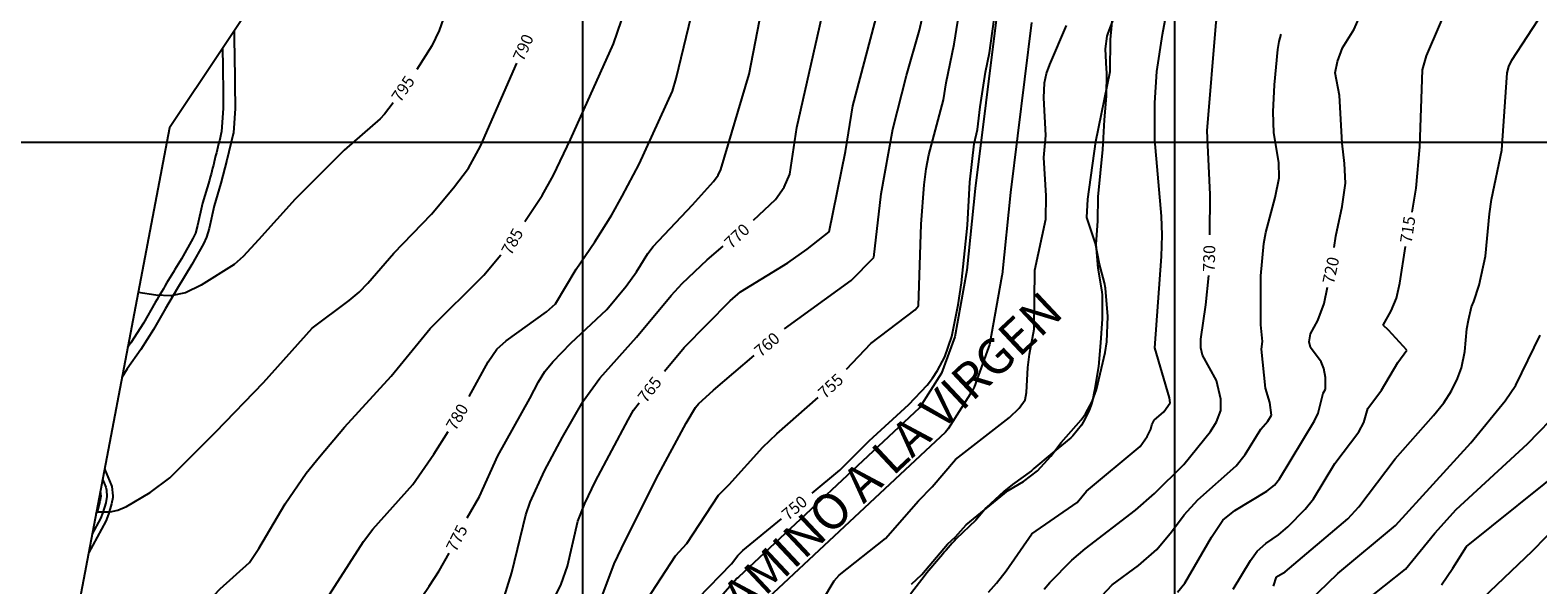
# Model space of a CAD drawing. Extents: x 350179 to 359015, y 6301996 to 6311066.
# Drawn here: x 350307 to 350561, y 6302525 to 6302619 of the extents above; entities that cross this region are included whole.
import ezdxf

# ---------------------------------------------------------------- set-up
doc = ezdxf.new("R2010")
doc.units = 0
doc.header["$LTSCALE"] = 25.4
doc.header["$MEASUREMENT"] = 0
doc.linetypes.add('LINEFONT---', pattern=[99.005, 99, -0.005])
for name, color, linetype in [('CAM-PAVI', 22, 'CONTINUOUS'), ('COOR-UTM', 255, 'CONTINUOUS'), ('CURVA-INDICE', 34, 'CONTINUOUS'), ('HUELLA', 7, 'CONTINUOUS'), ('LIM-PROYECTO', 7, 'CONTINUOUS'), ('TEXTO-CURVAS', 7, 'CONTINUOUS'), ('TEXTO_CALLES', 7, 'CONTINUOUS')]:
    doc.layers.add(name, color=color, linetype=linetype)
doc.styles.add('ROMAN', font='romand.shx')
doc.styles.get("Standard").update_dxf_attribs({"font": 'ARIAL.TTF'})

msp = doc.modelspace()

# ---------------------------------------------------------------- linework, layer by layer
at = {"layer": 'CAM-PAVI'}
for points in [[(350469.92, 6302621.12), (350466.31, 6302592.21), (350464.94, 6302578.42), (350462.87, 6302567.17), (350460.63, 6302561.03), (350456.93, 6302555.19), (350426.33, 6302526.62), (350426.12, 6302526.4), (350410.7, 6302508.83), (350410.46, 6302508.52, 0.001269), (350391.3, 6302479.91), (350371.19, 6302444.76), (350362.46, 6302427.31), (350355.34, 6302418.82), (350346.71, 6302414.91), (350340.62, 6302413.52), (350331.58, 6302412.37), (350321.12, 6302411.29)], [(350475.86, 6302620.22), (350472.27, 6302591.5), (350470.9, 6302577.7), (350470.86, 6302577.45), (350468.72, 6302565.84), (350468.59, 6302565.35), (350466.16, 6302558.68), (350465.88, 6302558.1), (350461.79, 6302551.65), (350461.3, 6302551.07), (350430.53, 6302522.33), (350415.34, 6302505.01, 0.001), (350396.45, 6302476.84), (350376.44, 6302441.86), (350367.67, 6302424.31), (350367.29, 6302423.72), (350359.5, 6302414.44), (350358.44, 6302413.63), (350348.91, 6302409.32), (350348.33, 6302409.12), (350341.81, 6302407.64), (350341.53, 6302407.59), (350332.3, 6302406.41), (350329.33, 6302406.11)]]:
    msp.add_lwpolyline(points, format="xyb", dxfattribs=at)
at = {"layer": 'COOR-UTM', "linetype": 'Continuous'}
for points in [[(350400, 6302700, 0), (350400, 6302000, 0)], [(350500, 6302700, 0), (350500, 6302000, 0)], [(350200, 6302600, 0), (351200, 6302600, 0)]]:
    msp.add_polyline3d(points, dxfattribs=at)
at = {"layer": 'CURVA-INDICE', "linetype": 'LINEFONT---'}
for points in [[(350380.81, 6302557.09, 780), (350384.05, 6302562.93, 780), (350385.51, 6302565.1, 780), (350387.09, 6302566.48, 780), (350393.88, 6302571.39, 780), (350395.44, 6302572.76, 780), (350398.91, 6302578.57, 780), (350402.07, 6302583.21, 780), (350404.92, 6302587.77, 780), (350406.66, 6302590.88, 780), (350409.56, 6302596.32, 780), (350415.16, 6302608.61, 780), (350415.8, 6302610.77, 780), (350418.78, 6302623.11, 780), (350419.77, 6302626.22, 780), (350422.49, 6302633.2, 780), (350429.36, 6302664.41, 780), (350430.08, 6302668.7, 780), (350430.57, 6302672.79, 780), (350430.82, 6302675.95, 780), (350430.9, 6302679.4, 780), (350432.26, 6302692.07, 780), (350432.15, 6302700, 780)], [(350390.26, 6302586.61, 785), (350393.18, 6302591.01, 785), (350395.07, 6302594.44, 785), (350397.93, 6302600.49, 785), (350405.2, 6302616.64, 785), (350406.57, 6302620.57, 785), (350408.9, 6302629.78, 785), (350412.14, 6302640.54, 785), (350412.51, 6302642.17, 785), (350413.04, 6302648.84, 785), (350413.9, 6302653.59, 785), (350414, 6302657.7, 785), (350414.54, 6302665.31, 785), (350412.74, 6302676.96, 785), (350412.35, 6302688.06, 785), (350411.75, 6302693.28, 785), (350411.25, 6302700, 785)], [(350413.82, 6302561.37, 765), (350417.15, 6302565.39, 765), (350424.95, 6302573.25, 765), (350426.7, 6302574.74, 765), (350434.66, 6302579.67, 765), (350437.94, 6302581.98, 765), (350441.67, 6302584.88, 765), (350444.4, 6302598.44, 765), (350445.65, 6302606.15, 765), (350449.86, 6302622.1, 765), (350453.35, 6302632.74, 765), (350454.95, 6302641.83, 765), (350455.4, 6302645.33, 765), (350456.25, 6302653.74, 765), (350456.54, 6302661.97, 765), (350456.78, 6302663.13, 765), (350458.26, 6302667.19, 765), (350459.76, 6302670.54, 765), (350461.61, 6302673.84, 765), (350463.22, 6302676.36, 765), (350464.6, 6302678.33, 765), (350475.99, 6302693.06, 765), (350480.82, 6302700, 765)], [(350434.13, 6302568.51, 760), (350445.39, 6302576.69, 760), (350449.19, 6302580.54, 760), (350450.44, 6302591.31, 760), (350452.43, 6302602.23, 760), (350454.75, 6302611.29, 760), (350456.94, 6302618.91, 760), (350457.3, 6302620.69, 760), (350458.19, 6302623.13, 760), (350459.04, 6302626.05, 760), (350461.19, 6302634.56, 760), (350462.39, 6302639.89, 760), (350462.9, 6302643.6, 760), (350464, 6302655.78, 760), (350464.41, 6302658.83, 760), (350465.17, 6302662.44, 760), (350466.52, 6302667.77, 760), (350477.95, 6302682.73, 760), (350484.72, 6302691.03, 760), (350489.18, 6302697.45, 760), (350491.11, 6302700, 760)], [(350505.97, 6302584.38, 730), (350506.01, 6302591.18, 730), (350505.5, 6302601.94, 730), (350507.07, 6302620.29, 730), (350507.8, 6302623.74, 730), (350509.69, 6302630.5, 730), (350511.87, 6302637.19, 730), (350512.89, 6302639.85, 730), (350513.27, 6302640.65, 730), (350515.79, 6302644.46, 730), (350517.64, 6302647.62, 730), (350518.98, 6302650.89, 730), (350520.2, 6302654.71, 730), (350522.03, 6302659.43, 730), (350523.52, 6302662.67, 730), (350527.46, 6302670.02, 730), (350534.68, 6302677.71, 730), (350539.62, 6302682.04, 730), (350544.48, 6302686.7, 730), (350549.48, 6302690.32, 730), (350551.64, 6302692.06, 730), (350554.19, 6302694.44, 730), (350559.58, 6302700, 730)], [(350540.16, 6302588.18, 715), (350540.81, 6302592.24, 715), (350541.48, 6302599.21, 715), (350541.9, 6302612.21, 715), (350542.59, 6302614.57, 715), (350547.81, 6302626.85, 715), (350553.75, 6302636.3, 715), (350555.01, 6302638.52, 715), (350556.71, 6302642.71, 715), (350558.27, 6302646, 715), (350560.25, 6302649.42, 715), (350562.8, 6302653.39, 715), (350567.25, 6302662.32, 715), (350571.61, 6302669.03, 715), (350575.6, 6302675.64, 715), (350578.81, 6302679.31, 715), (350583.01, 6302682.09, 715), (350588.69, 6302684.85, 715), (350598.83, 6302693.91, 715), (350604.31, 6302700, 715)], [(350526.96, 6302582.25, 720), (350527.24, 6302584.16, 720), (350528.34, 6302589.15, 720), (350528.89, 6302593.08, 720), (350528.75, 6302596.42, 720), (350528.32, 6302599.87, 720), (350527.86, 6302607.9, 720), (350527.18, 6302611.73, 720), (350527.54, 6302613.66, 720), (350528.38, 6302615.92, 720), (350530.37, 6302619.08, 720), (350534.78, 6302629.35, 720), (350539.69, 6302638.36, 720), (350541.4, 6302642.17, 720), (350545.15, 6302651.58, 720), (350548.21, 6302658.48, 720), (350548.92, 6302659.79, 720), (350552.61, 6302664.54, 720), (350558.19, 6302672.49, 720), (350559.84, 6302674.59, 720), (350561.78, 6302676.49, 720)], [(350357.17, 6302656.52, 795), (350358.52, 6302657.1, 795), (350360.84, 6302657.03, 795), (350362.96, 6302656.48, 795), (350364.95, 6302656.28, 795), (350366.58, 6302655.56, 795), (350372.89, 6302650.28, 795), (350374.16, 6302648.9, 795), (350375.35, 6302646.85, 795), (350379.79, 6302638.17, 795), (350378.02, 6302627.2, 795), (350377.53, 6302624.57, 795), (350376.8, 6302621.72, 795), (350375.76, 6302618.89, 795), (350374.51, 6302616.29, 795), (350371.97, 6302612.28, 795)], [(350380.52, 6302536.59, 775), (350382.56, 6302540.21, 775), (350385.69, 6302547.1, 775), (350391.09, 6302556.75, 775), (350392.52, 6302559.56, 775), (350393.59, 6302561.29, 775), (350394.98, 6302562.96, 775), (350397.99, 6302566.11, 775), (350404.1, 6302571.78, 775), (350407.37, 6302575.74, 775), (350409.11, 6302578.11, 775), (350411, 6302581.24, 775), (350411.93, 6302582.43, 775), (350418.59, 6302589.43, 775), (350422.13, 6302593.36, 775), (350422.93, 6302594.44, 775), (350423.34, 6302595.4, 775), (350428.12, 6302611.52, 775), (350430.6, 6302624.35, 775)], [(350468.56, 6302524.07, 735), (350469.91, 6302525.58, 735), (350471.54, 6302527.69, 735), (350475.88, 6302533.9, 735), (350483.58, 6302539.21, 735), (350485.11, 6302541.13, 735), (350494.23, 6302548.66, 735), (350495.38, 6302550.35, 735), (350495.99, 6302551.6, 735), (350496.16, 6302552.33, 735), (350496.59, 6302553.07, 735), (350498.2, 6302554.5, 735), (350499.26, 6302556.04, 735), (350499.15, 6302556.85, 735), (350496.71, 6302565.31, 735), (350497.8, 6302580.7, 735), (350497.91, 6302584.33, 735), (350497.8, 6302587.56, 735), (350496.68, 6302600.43, 735), (350496.69, 6302606.64, 735), (350497.03, 6302611.95, 735), (350497.97, 6302618.18, 735), (350498.96, 6302623.34, 735)], [(350428.85, 6302586.85, 770), (350432.59, 6302590.33, 770), (350434.07, 6302592.42, 770), (350434.99, 6302594.6, 770), (350436.2, 6302602.5, 770), (350440.73, 6302622.62, 770)], [(350438.79, 6302540.75, 750), (350443.46, 6302544.64, 750), (350448.44, 6302549.59, 750), (350455.12, 6302555.75, 750), (350458.2, 6302559.01, 750), (350459.1, 6302560.18, 750), (350459.96, 6302561.48, 750), (350461.18, 6302563.78, 750), (350462.36, 6302567.2, 750), (350463.47, 6302572.54, 750), (350464.01, 6302576.26, 750), (350465.01, 6302586.04, 750), (350465.44, 6302593.27, 750), (350466.18, 6302599.76, 750), (350466.7, 6302602.15, 750), (350467.15, 6302605.98, 750), (350468.09, 6302611.85, 750), (350468.75, 6302615.09, 750), (350469.55, 6302620.81, 750)], [(350455.58, 6302525.41, 740), (350457.29, 6302527.07, 740), (350461.66, 6302532.19, 740), (350463, 6302533.41, 740), (350464.79, 6302535.43, 740), (350471.93, 6302541.23, 740), (350474.48, 6302542.77, 740), (350476.86, 6302544.56, 740), (350479.09, 6302547.04, 740), (350480.85, 6302549.35, 740), (350484.26, 6302553.17, 740), (350484.99, 6302554.17, 740), (350486.11, 6302556.26, 740), (350486.83, 6302558.25, 740), (350488.29, 6302564.54, 740), (350488.55, 6302566.33, 740), (350488.72, 6302570.6, 740), (350488.37, 6302575.36, 740), (350488.18, 6302576.29, 740), (350487.34, 6302579.42, 740), (350486.65, 6302582.92, 740), (350485.22, 6302587.29, 740), (350485.38, 6302590.41, 740), (350486.69, 6302600.15, 740), (350489.14, 6302611.94, 740), (350489.17, 6302617.38, 740), (350489.6, 6302621.55, 740)], [(350516.73, 6302525.06, 710), (350517.26, 6302526.67, 710), (350518.73, 6302527.48, 710), (350529.29, 6302536.43, 710), (350531.16, 6302538.45, 710), (350537.31, 6302546.56, 710), (350543.77, 6302553.9, 710), (350545.49, 6302556.04, 710), (350546.78, 6302558.03, 710), (350547.8, 6302560.13, 710), (350548.48, 6302561.94, 710), (350549.05, 6302564.7, 710), (350549.4, 6302568.51, 710), (350549.67, 6302570, 710), (350550.17, 6302572.21, 710), (350550.59, 6302573.11, 710), (350551.48, 6302575.87, 710), (350552.58, 6302580.77, 710), (350553.23, 6302587.95, 710), (350553.59, 6302590.36, 710), (350555.29, 6302598.66, 710), (350556.19, 6302611.75, 710), (350556.48, 6302612.79, 710), (350556.99, 6302613.85, 710), (350562.32, 6302621.98, 710)], [(350440.59, 6302522.79, 745), (350442.52, 6302525.99, 745), (350443.33, 6302526.95, 745), (350451.16, 6302533.12, 745), (350456.78, 6302539.49, 745), (350459.04, 6302541.87, 745), (350463, 6302546.48, 745), (350472.14, 6302553.55, 745), (350473.75, 6302555.12, 745), (350474.79, 6302556.53, 745), (350475, 6302557.78, 745), (350475.2, 6302561.97, 745), (350475.49, 6302564.23, 745), (350476.29, 6302568.47, 745), (350476.38, 6302578.43, 745), (350478.28, 6302587.03, 745), (350478.3, 6302590.99, 745), (350477.95, 6302597.43, 745), (350478.29, 6302601.16, 745), (350477.91, 6302607.48, 745), (350478.04, 6302610.04, 745), (350478.37, 6302611.6, 745), (350478.92, 6302613.11, 745), (350481.73, 6302619.73, 745)], [(350444.56, 6302561.72, 755), (350448.68, 6302566.01, 755), (350456.18, 6302571.71, 755), (350456.73, 6302572.37, 755), (350457.23, 6302586.18, 755), (350457.71, 6302592.84, 755), (350458.03, 6302595.51, 755), (350458.49, 6302597.9, 755), (350461, 6302607.19, 755), (350461.42, 6302610.02, 755), (350462.77, 6302616.59, 755), (350463.41, 6302620.45, 755)], [(350485.1, 6302520.61, 725), (350489.5, 6302525.31, 725), (350493.91, 6302528.57, 725), (350497.02, 6302531.27, 725), (350499.5, 6302534.25, 725), (350501.64, 6302537.13, 725), (350503.92, 6302539.65, 725), (350510.41, 6302545.38, 725), (350511.94, 6302547.32, 725), (350514.6, 6302551.55, 725), (350515.79, 6302552.93, 725), (350516.4, 6302553.92, 725), (350516.12, 6302556.08, 725), (350515.39, 6302558.47, 725), (350514.69, 6302565.09, 725), (350514.85, 6302566.39, 725), (350514.58, 6302569.19, 725), (350514.6, 6302577.48, 725), (350515.11, 6302582.93, 725), (350515.43, 6302584.76, 725), (350516.99, 6302590.67, 725), (350517.67, 6302593.98, 725), (350517.65, 6302596.58, 725), (350516.81, 6302601.59, 725), (350516.67, 6302605.17, 725), (350516.91, 6302609.7, 725), (350517.48, 6302615.67, 725), (350517.68, 6302616.99, 725), (350518.05, 6302618.23, 725)], [(350317.85, 6302537.64, 790), (350320.2, 6302537.65, 790), (350321.47, 6302537.92, 790), (350322.94, 6302538.52, 790), (350326.95, 6302540.9, 790), (350330.26, 6302543.37, 790), (350338.02, 6302551.11, 790), (350346.08, 6302559.48, 790), (350354.31, 6302568.62, 790), (350360.55, 6302573.3, 790), (350362.24, 6302574.68, 790), (350363.73, 6302576.23, 790), (350368.09, 6302581.27, 790), (350374.47, 6302587.89, 790), (350378.21, 6302592.31, 790), (350380.71, 6302595.63, 790), (350382.76, 6302599.36, 790), (350388.86, 6302613.35, 790)], [(350368.01, 6302606.67, 795), (350366.54, 6302604.75, 795), (350365.78, 6302603.99, 795), (350359.71, 6302598.67, 795), (350351.45, 6302590.4, 795), (350345.24, 6302583.52, 795), (350342.62, 6302580.73, 795), (350341.13, 6302579.4, 795), (350335.57, 6302575.88, 795), (350332.9, 6302574.61, 795), (350330.44, 6302574.08, 795), (350327.89, 6302574.19, 795), (350324.9, 6302574.67, 795)], [(350386.45, 6302522.34, 770), (350388.02, 6302527.38, 770), (350390.42, 6302537.11, 770), (350391.13, 6302539.24, 770), (350393.58, 6302544.54, 770), (350396.62, 6302550.23, 770), (350400.09, 6302556.3, 770), (350402.93, 6302560.18, 770), (350409.08, 6302567.1, 770), (350414.96, 6302574.16, 770), (350416.82, 6302576.17, 770), (350421.02, 6302580.17, 770), (350423.77, 6302582.44, 770)], [(350509.89, 6302524.59, 715), (350512.86, 6302529.4, 715), (350513.99, 6302530.97, 715), (350515.43, 6302532.26, 715), (350517.55, 6302533.72, 715), (350519.15, 6302535.09, 715), (350522.11, 6302538.05, 715), (350523.48, 6302539.81, 715), (350527.12, 6302545.78, 715), (350531.17, 6302551.11, 715), (350532.02, 6302552.71, 715), (350532.68, 6302555.04, 715), (350535, 6302558.18, 715), (350537.72, 6302562.85, 715), (350539.26, 6302564.93, 715), (350536.18, 6302568.31, 715), (350535.26, 6302569.13, 715), (350536.63, 6302571.53, 715), (350537.49, 6302573.68, 715), (350538.05, 6302576.25, 715), (350539.04, 6302582.42, 715)], [(350313.38, 6302514.11, 785), (350316.42, 6302514.11, 785), (350325.44, 6302515.26, 785), (350330.32, 6302516.24, 785), (350331.41, 6302516.84, 785), (350338.76, 6302524.65, 785), (350343.69, 6302529.05, 785), (350345.27, 6302531.42, 785), (350349.77, 6302538.96, 785), (350353.32, 6302544.16, 785), (350355.52, 6302546.92, 785), (350359.78, 6302551.9, 785), (350367.66, 6302560.5, 785), (350374.24, 6302568.55, 785), (350383.3, 6302577.6, 785), (350386.21, 6302581, 785)], [(350477.97, 6302524.58, 730), (350478.96, 6302525.71, 730), (350482.65, 6302529.47, 730), (350484.93, 6302531.38, 730), (350493.41, 6302537.92, 730), (350496.61, 6302540.69, 730), (350501.57, 6302545.64, 730), (350506.08, 6302551.17, 730), (350507.12, 6302552.84, 730), (350507.81, 6302554.73, 730), (350507.86, 6302556.63, 730), (350507.12, 6302559.78, 730), (350504.76, 6302564.05, 730), (350504.43, 6302565.31, 730), (350504.46, 6302566.77, 730), (350505.31, 6302572.56, 730), (350505.82, 6302577.52, 730)], [(350500.54, 6302524.07, 720), (350501.74, 6302525.57, 720), (350506.23, 6302533.37, 720), (350508.19, 6302536.2, 720), (350510.21, 6302537.82, 720), (350515.61, 6302541.1, 720), (350516.88, 6302542.15, 720), (350517.75, 6302543.22, 720), (350523.68, 6302552.98, 720), (350524.27, 6302554.26, 720), (350525.11, 6302557.67, 720), (350525.53, 6302558.31, 720), (350525.5, 6302560.31, 720), (350525.26, 6302561.84, 720), (350524.78, 6302562.96, 720), (350522.96, 6302565.36, 720), (350522.78, 6302566.33, 720), (350522.96, 6302567.66, 720), (350524.23, 6302569.91, 720), (350525.28, 6302572.78, 720), (350525.87, 6302575.57, 720)], [(350522.62, 6302522.44, 705), (350527.62, 6302527.24, 705), (350537.37, 6302535.29, 705), (350550.09, 6302549.27, 705), (350555.85, 6302556.35, 705), (350557.65, 6302559.03, 705), (350561.77, 6302567.43, 705)], [(350403.09, 6302522.85, 760), (350405.33, 6302528.83, 760), (350406.59, 6302531.42, 760), (350412.45, 6302543.22, 760), (350417.51, 6302552.61, 760), (350419.07, 6302555.21, 760), (350419.6, 6302555.83, 760), (350422.09, 6302558.16, 760), (350428.96, 6302564, 760)], [(350410.84, 6302522.75, 755), (350415.68, 6302530.21, 755), (350417.61, 6302532.3, 755), (350422.95, 6302540.42, 755), (350424.76, 6302542.25, 755), (350430.45, 6302548.55, 755), (350432.79, 6302550.8, 755), (350439.79, 6302556.92, 755)], [(350390.73, 6302513.87, 765), (350396.38, 6302525.41, 765), (350397.45, 6302528.43, 765), (350399.19, 6302536.04, 765), (350400.35, 6302539.03, 765), (350402.17, 6302542.79, 765), (350407.67, 6302553.18, 765), (350408.58, 6302554.76, 765), (350409.56, 6302556, 765)], [(350524.59, 6302516.54, 700), (350539.05, 6302527.97, 700), (350543.98, 6302534.02, 700), (350547.6, 6302538.02, 700), (350559.64, 6302549.09, 700), (350565.45, 6302555.04, 700)], [(350310.27, 6302500.65, 780), (350314.55, 6302500.15, 780), (350320.87, 6302499.1, 780), (350326.09, 6302498.56, 780), (350328.91, 6302498.42, 780), (350331.35, 6302498.65, 780), (350338.44, 6302500.26, 780), (350340.27, 6302500.85, 780), (350341.17, 6302501.27, 780), (350341.97, 6302501.85, 780), (350343.95, 6302503.73, 780), (350346.8, 6302506.88, 780), (350348.12, 6302508.74, 780), (350352.27, 6302516.23, 780), (350355.73, 6302521.28, 780), (350363, 6302532.64, 780), (350364.58, 6302534.67, 780), (350371.34, 6302542.23, 780), (350374.85, 6302547.33, 780), (350377.3, 6302551.19, 780)], [(350545.1, 6302525.3, 695), (350547.05, 6302528.1, 695), (350549.34, 6302531.76, 695), (350566.77, 6302545.73, 695)], [(350419.49, 6302523.01, 750), (350425.17, 6302528.87, 750), (350426.23, 6302530.27, 750), (350427.06, 6302531.07, 750), (350433.59, 6302536.43, 750)], [(350552.12, 6302523.03, 690), (350560.51, 6302531.05, 690), (350565.09, 6302535.76, 690)], [(350305.9, 6302483.65, 775), (350311.4, 6302482.4, 775), (350313.22, 6302482.23, 775), (350322.83, 6302482.01, 775), (350329.66, 6302482.4, 775), (350335.44, 6302482.97, 775), (350342.96, 6302484.12, 775), (350351.72, 6302486.66, 775), (350352.32, 6302486.96, 775), (350353.13, 6302488.06, 775), (350356.91, 6302495.01, 775), (350359.76, 6302500.59, 775), (350362.75, 6302505.82, 775), (350365.14, 6302512.03, 775), (350374.05, 6302525.05, 775), (350375.76, 6302527.64, 775), (350377.43, 6302530.62, 775)]]:
    msp.add_polyline3d(points, dxfattribs=at)
at = {"layer": 'HUELLA'}
for points in [[(350489.66, 6302620.81), (350488.74, 6302618.43), (350488.59, 6302617.93), (350488.31, 6302615.8), (350488.46, 6302612.35), (350488.53, 6302611.83), (350488.45, 6302607.81), (350488.1, 6302603.78), (350487.87, 6302599.75), (350487.85, 6302598.79), (350487.08, 6302590.77), (350486.97, 6302586.77), (350486.71, 6302582.76), (350487.04, 6302578.74), (350487.7, 6302574.78), (350487.78, 6302574.21), (350487.76, 6302570.18), (350487.53, 6302566.15), (350487.14, 6302562.14), (350486.49, 6302558.14), (350486.15, 6302556.39), (350485.94, 6302555.7), (350485.52, 6302554.62), (350484.59, 6302552.75), (350484.29, 6302552.27), (350482.82, 6302550.46), (350482.47, 6302550.09), (350479.34, 6302547.54), (350476.26, 6302544.91), (350475.87, 6302544.57), (350472.62, 6302542.24), (350471.16, 6302541.08), (350468.21, 6302538.28), (350466.42, 6302536.24), (350463.1, 6302533.07, 0.007522), (350457.86, 6302526.94), (350455.4, 6302523.73)], [(350341.1, 6302618.79, -0.004251), (350341.28, 6302605.7), (350341, 6302601.59), (350340.97, 6302601.42), (350339.88, 6302596.99), (350338.9, 6302593.09), (350337.72, 6302589.25), (350336.91, 6302585.46), (350336.46, 6302583.99), (350335.93, 6302582.84), (350333.97, 6302579.35), (350331.56, 6302575.38), (350329.5, 6302571.95), (350327.52, 6302568.42), (350325.34, 6302565.02), (350323.05, 6302561.75), (350322.17, 6302560.32)], [(350339.16, 6302615.88, -0.003888), (350339.28, 6302605.73), (350339.01, 6302601.81, -0.00313), (350336.96, 6302593.6), (350335.77, 6302589.71), (350334.96, 6302585.93), (350334.57, 6302584.65), (350334.16, 6302583.79), (350332.23, 6302580.34, 0.003073), (350327.78, 6302572.97), (350325.83, 6302569.47), (350323.69, 6302566.15), (350323.13, 6302565.35)]]:
    msp.add_lwpolyline(points, format="xyb", dxfattribs=at)
for points in [[(350319.23, 6302544.89), (350320.36, 6302542.18), (350320.43, 6302541.91), (350320.62, 6302540.33), (350320.61, 6302540.03), (350320.41, 6302538.98), (350319.92, 6302537.23), (350319.45, 6302536.03), (350317.25, 6302532.01), (350316.55, 6302530.78)], [(350318.9, 6302543.13), (350319.44, 6302541.79), (350319.53, 6302541.27), (350319.63, 6302540.21), (350319.43, 6302539.16), (350318.96, 6302537.5), (350318.57, 6302536.51), (350317.14, 6302533.89)], [(350318.51, 6302541.1), (350318.61, 6302540.24), (350318.45, 6302539.39), (350318.01, 6302537.82), (350317.77, 6302537.22)]]:
    msp.add_lwpolyline(points, dxfattribs=at)
at = {"layer": 'LIM-PROYECTO', "linetype": 'Continuous'}
msp.add_polyline3d([(350359.08, 6302700, 787.82), (350356.53, 6302641.85, 789.85), (350330.19, 6302602.47, 795.48), (350312.35, 6302508.72, 787.28), (350292, 6302429.68, 702.49), (350373.93, 6302377.94, 716.25), (350429.26, 6302321.94, 709.09), (350481.73, 6302285.74, 697.73), (350545.65, 6302271.41, 681.03), (350595.26, 6302221.88, 663.92), (350635.63, 6302194.37, 648.51), (350668.94, 6302135.42, 630.33), (350769.05, 6302179.58, 630.17), (351004.89, 6302280.46, 630.42), (351099.76, 6302301.6, 632.66), (351148.3, 6302304.61, 633.7), (351153.97, 6302299.09, 633.46), (351186.29, 6302280.61, 633.85), (351200, 6302279.04, 634.1)], dxfattribs=at)

# ---------------------------------------------------------------- texts
at = {"layer": 'TEXTO-CURVAS'}
for s, rotation, p in [('790', 66.2326, (350389.97, 6302613.52, 790)), ('795', 55.8885, (350369.21, 6302606.59, 795)), ('715', 81.4055, (350540.06, 6302582.87, 715)), ('785', 61.4398, (350387.9, 6302580.77, 785)), ('770', 43.1648, (350425.1, 6302581.9, 770)), ('730', 88.4859, (350506.79, 6302578.09, 730)), ('720', 78.0342, (350526.93, 6302575.96, 720)), ('760', 40.5792, (350430.07, 6302563.63, 760)), ('765', 52.0718, (350410.71, 6302555.86, 765)), ('755', 42.7519, (350440.92, 6302556.59, 755)), ('780', 59.882, (350378.52, 6302551.17, 780)), ('750', 40.3523, (350434.7, 6302536.06, 750)), ('775', 63.058, (350378.6, 6302530.7, 775))]:
    msp.add_text(s, height=2, rotation=rotation, dxfattribs=at).set_placement(p)
at = {"layer": 'TEXTO_CALLES', "style": 'ROMAN'}
msp.add_text('CAMINO A LA VIRGEN', height=6, rotation=43.1832, dxfattribs=at).set_placement((350423.34, 6302516.23))

doc.saveas('drawing.dxf')
